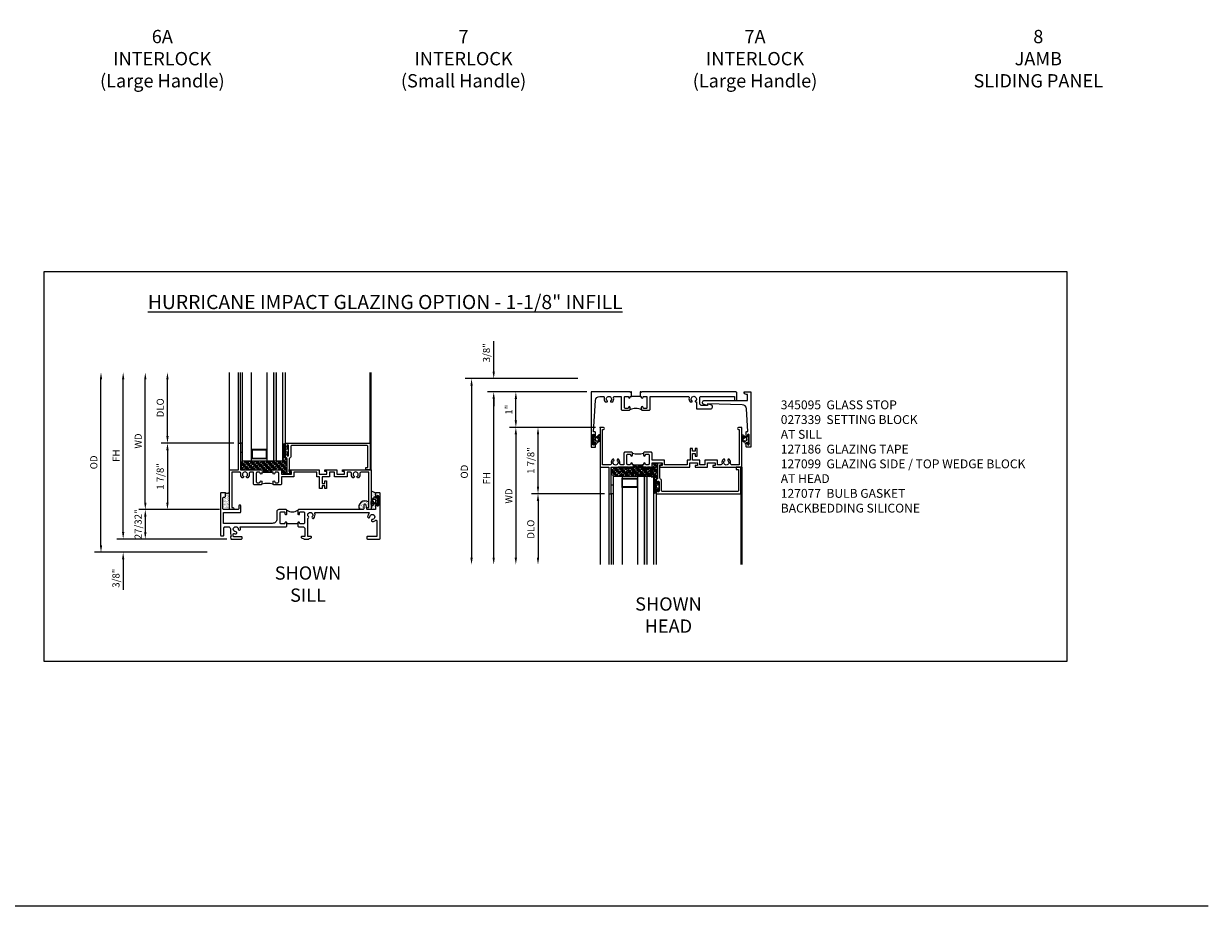
# Model space of a CAD drawing. Extents: x 0 to 81.9, y 0 to 52.5.
# Drawn here: x 48.5 to 81.9, y 0 to 24.9 of the extents above; entities that cross this region are included whole.
import ezdxf

# ---------------------------------------------------------------- set-up
doc = ezdxf.new("R2010")
doc.units = 0
doc.header["$LTSCALE"] = 0.5
doc.header["$MEASUREMENT"] = 0
doc.header["$PDSIZE"] = 0.25
doc.layers.get('0').update_dxf_attribs({"color": 4, "linetype": 'CONTINUOUS'})
for name, color, linetype in [('1X', 7, 'CONTINUOUS'), ('DIME', 2, 'CONTINUOUS'), ('FORMAT', 7, 'CONTINUOUS'), ('iprops', 2, 'CONTINUOUS'), ('TEXT', 3, 'CONTINUOUS')]:
    doc.layers.add(name, color=color, linetype=linetype)
doc.styles.get("Standard").update_dxf_attribs({"font": 'arial.ttf'})
doc.dimstyles.new('EXT_ON-OFF', dxfattribs={"dimscale": 2, "dimtxt": 0.125, "dimasz": 0.1, "dimexe": 0.09, "dimexo": 0.063, "dimgap": 0.05, "dimtad": 1, "dimdec": 5, "dimzin": 0, "dimdsep": 46, "dimlunit": 4, "dimtxsty": 'Standard', "dimcen": 0, "dimse2": 1, "dimclrd": 256, "dimadec": 0, "dimazin": 0, "dimtfac": 1, "dimtdec": 5, "dimtofl": 0, "dimtmove": 0, "dimatfit": 3, "dimfxl": 1, "dimfrac": 2, "dimtolj": 1, "dimtzin": 0, "dimarcsym": 0})
doc.dimstyles.new('EXT_ON-ON', dxfattribs={"dimscale": 2, "dimtxt": 0.125, "dimasz": 0.1, "dimexe": 0.09, "dimexo": 0.063, "dimgap": 0.05, "dimtad": 1, "dimdec": 5, "dimzin": 0, "dimdsep": 46, "dimlunit": 4, "dimtxsty": 'Standard', "dimcen": 0, "dimclrd": 256, "dimadec": 0, "dimazin": 0, "dimtfac": 1, "dimtdec": 5, "dimtofl": 0, "dimtmove": 0, "dimatfit": 3, "dimfxl": 1, "dimfrac": 2, "dimtolj": 1, "dimtzin": 0, "dimarcsym": 0})

# ---------------------------------------------------------------- blocks, each defined once
blk = doc.blocks.new('B245201')
blk.add_line((2.179, 0.429), (1.867, 0.429))
for points in [[(0.112, 1.182, 0.414214), (0.143, 1.213), (0.143, 1.292, 0.414214), (0.128, 1.307), (0.015, 1.307, 0.414214), (0, 1.292), (0, 0.196), (0, 0.105, 0.414214), (0.015, 0.09), (0.079, 0.09, 0.414214), (0.094, 0.105), (0.094, 0.12), (0.094, 0.196), (0.094, 0.315, -0.414214), (0.126, 0.347), (0.215, 0.347, -0.414214), (0.278, 0.284), (0.278, 0.196), (0.278, 0.161, 0.071642), (0.279, 0.152), (0.3, 0.083, -0.490651), (0.29, 0.07), (0.288, 0.07, 0.414214), (0.278, 0.06), (0.278, 0.05), (0.288, 0.011, 0.339454), (0.303, 0), (0.343, 0), (0.588, 0, 0.414214), (0.608, 0.02), (0.608, 0.043, 0.414214), (0.588, 0.063), (0.378, 0.063, -0.414214), (0.358, 0.083), (0.358, 0.139, -0.532245), (0.379, 0.153, 0.084862), (0.423, 0.143, 0.507841), (0.454, 0.182, 0.3264), (0.426, 0.205, -2.262313), (0.5, 0.279, 0.3264), (0.523, 0.251, 0.507841), (0.562, 0.282, 0.084862), (0.552, 0.327, -0.532245), (0.566, 0.347), (1.847, 0.347), (1.867, 0.367), (1.867, 0.454, 0.414214), (1.842, 0.479, 0.414214), (1.817, 0.454, -0.414214), (1.792, 0.429), (1.704, 0.429, -0.414214), (1.679, 0.454), (1.679, 0.711), (1.679, 0.742, -0.414214), (1.704, 0.767), (1.792, 0.767, -0.414214), (1.817, 0.742), (1.817, 0.711, 0.414214), (1.842, 0.686), (1.844, 0.686, 0.414214), (1.867, 0.709), (1.867, 0.736), (1.867, 0.815), (1.852, 0.83), (1.647, 0.83, 0.414214), (1.585, 0.768), (1.585, 0.561, -0.423424), (1.46, 0.441), (0.08, 0.441), (0.08, 0.75), (0.553, 0.75, 0.414214), (0.568, 0.765), (0.568, 0.94, 0.414214), (0.553, 0.955), (0.533, 0.955, 0.414214), (0.518, 0.94), (0.518, 0.861, -0.414214), (0.487, 0.83), (0.094, 0.83, -0.414214), (0.063, 0.861), (0.063, 1.151, -0.414214), (0.094, 1.182)], [(4.009, 0.83), (3.46, 0.83), (2.194, 0.83), (2.179, 0.815), (2.179, 0.736), (2.179, 0.711, 0.414214), (2.204, 0.686), (2.206, 0.686, 0.414214), (2.229, 0.709), (2.229, 0.711), (2.229, 0.742, -0.414214), (2.254, 0.767), (2.342, 0.767, -0.414214), (2.367, 0.742), (2.367, 0.711), (2.367, 0.454, -0.414214), (2.342, 0.429), (2.254, 0.429, -0.414214), (2.229, 0.454, 0.414214), (2.204, 0.479, 0.414214), (2.179, 0.454), (2.179, 0.367), (2.199, 0.347), (2.317, 0.347, -0.414214), (2.38, 0.284), (2.38, 0.196), (2.38, 0.085, -0.414214), (2.365, 0.07), (2.287, 0.07, 0.414214), (2.272, 0.055), (2.272, 0.048, 0.284079), (2.281, 0.035), (2.347, 0.002, 0.116434), (2.354, 0), (2.487, 0, 0.116434), (2.493, 0.002), (2.56, 0.035, 0.284079), (2.568, 0.048), (2.568, 0.055, 0.414214), (2.553, 0.07), (2.49, 0.07), (2.475, 0.07, -0.414214), (2.46, 0.085), (2.46, 0.1), (2.46, 0.196), (2.46, 0.58, 0.601352), (2.479, 0.631, -2.262313), (2.584, 0.631, 0.3264), (2.58, 0.595, 0.507841), (2.63, 0.589, 0.276281), (2.657, 0.723, -0.517638), (2.675, 0.75), (4.172, 0.75, -0.662409), (4.186, 0.716, 0.182588), (4.149, 0.63, 0.507841), (4.188, 0.598, 0.3264), (4.211, 0.627, -2.262313), (4.285, 0.553, 0.3264), (4.257, 0.53, 0.507841), (4.288, 0.491, 0.17922), (4.373, 0.527, -0.657727), (4.407, 0.512), (4.407, 0.196), (4.407, 0.07), (4.145, 0.07, 0.414214), (4.125, 0.05), (4.125, 0.02, 0.414214), (4.145, 0), (4.422, 0), (4.485, 0, 0.414214), (4.5, 0.015), (4.5, 0.196), (4.5, 1.292, 0.414214), (4.485, 1.307), (4.39, 1.307, 0.414214), (4.375, 1.292), (4.375, 1.196, 1), (4.409, 1.196), (4.409, 1.214, -1), (4.455, 1.214), (4.455, 0.948, -1), (4.409, 0.948), (4.409, 0.966, 1), (4.375, 0.966), (4.375, 0.845, -0.414214), (4.36, 0.83), (4.143, 0.83, -0.36397), (4.128, 0.842), (4.107, 0.96, 0.36397), (4.076, 0.986), (4.072, 0.986, 0.414214), (4.04, 0.955), (4.04, 0.861, -0.414214)]]:
    blk.add_lwpolyline(points, format="xyb", close=True)
blk.add_arc((2.023, 1.047), 0.28, 236.1304, 303.8696)
blk = doc.blocks.new('B027915')
at = {"layer": '1X', "color": 4}
for p, q in [((-0.062, 0.04), (-0.051, 0.06)), ((-0.059, 0.02), (-0.05, 0.02)), ((-0.035, 0.003), (-0.044, 0.016)), ((-0.04, 0.056), (-0.043, 0.04)), ((-0.043, 0.04), (-0.019, 0.04)), ((0, 0.044), (-0.015, 0.062)), ((-0.013, 0.055), (-0.002, 0.066)), ((-0.013, 0.044), (0, 0.057)), ((-0.013, 0.046), (-0.013, 0.056)), ((0, 0.032), (-0.013, 0.047)), ((-0.013, 0.034), (0, 0.046)), ((-0.013, -0.056), (-0.013, 0.046)), ((0, 0.021), (-0.013, 0.035)), ((-0.013, 0.023), (0, 0.035)), ((0, 0.009), (-0.013, 0.024)), ((-0.013, 0.012), (0, 0.024)), ((-0.013, 0.001), (0, 0.014)), ((0, -0.003), (-0.013, 0.012)), ((-0.013, -0.01), (0, 0.003)), ((0, 0.056), (-0.01, 0.068)), ((0, 0.061), (0, -0.061)), ((-0.102, -0.054), (-0.102, -0.01)), ((-0.088, -0.04), (-0.088, -0.015)), ((-0.071, -0.054), (-0.079, -0.065)), ((-0.073, -0.022), (-0.071, -0.031)), ((-0.071, -0.031), (-0.071, -0.031)), ((-0.061, -0.028), (-0.064, -0.019)), ((-0.019, -0.04), (-0.041, -0.04)), ((-0.039, -0.028), (-0.035, -0.003)), ((-0.014, -0.065), (0, -0.051)), ((-0.005, -0.068), (-0.014, -0.058)), ((0, -0.015), (-0.013, 0)), ((-0.013, -0.02), (0, -0.008)), ((0, -0.027), (-0.013, -0.012)), ((-0.013, -0.031), (0, -0.019)), ((0, -0.039), (-0.013, -0.024)), ((-0.013, -0.042), (0, -0.03)), ((0, -0.051), (-0.013, -0.036)), ((-0.013, -0.053), (0, -0.04)), ((0, -0.063), (-0.013, -0.048)), ((-0.007, -0.069), (0, -0.062))]:
    blk.add_line(p, q, dxfattribs=at)
for centre, radius, start, end in [((-0.047, -0.013), 0.0554, 105.8541, 176.863), ((-0.046, -0.02), 0.0425, 107.8693, 172.9125), ((-0.046, 0.057), 0.00618, 343.9227, 157.123), ((-0.05, 0.013), 0.00738, 23.7168, 85.8283), ((-0.043, -0.001), 0.00912, 344.7168, 26.4386), ((-0.019, 0.046), 0.00625, 270, 0), ((-0.008, 0.061), 0.00751, 0, 222.9579), ((-0.088, -0.054), 0.014, 180, 307.8956), ((-0.083, -0.04), 0.005, 180, 306.944), ((-0.071, -0.047), 0.0101, 106.3948, 159.9249), ((-0.079, -0.032), 0.00779, 314.9206, 7.1648), ((-0.069, -0.021), 0.00468, 28.4558, 191.6062), ((-0.04, -0.083), 0.0427, 91.8737, 137.5315), ((-0.055, -0.025), 0.00625, 203.4919, 283.2544), ((-0.044, -0.062), 0.0317, 88.3875, 106.8731), ((-0.043, -0.025), 0.005, 269.0271, 327.1687), ((-0.019, -0.046), 0.00625, 0, 90), ((-0.008, -0.061), 0.00751, 137.0421, 0)]:
    blk.add_arc(centre, radius, start, end, dxfattribs=at)
blk = doc.blocks.new('B245310')
for points in [[(0.781, 0.759), (0.841, 0.759, 0.414214), (0.866, 0.784, -1), (0.916, 0.784), (0.916, 0.728, -0.414214), (0.885, 0.697), (0.707, 0.697, -0.414214), (0.676, 0.728), (0.676, 1.055), (0.587, 1.055, 0.477796), (0.556, 1.017, -0.268929), (0.519, 0.902), (0.49, 0.902), (0.474, 0.931, 3.732051), (0.402, 0.931), (0.386, 0.902), (0.357, 0.902, -0.268929), (0.32, 1.017, 0.477796), (0.289, 1.055), (0.07, 1.055), (0.07, 0.062), (0.094, 0.062, -1), (0.094, 0), (0, 0), (0, 1.125), (0.25, 1.125), (0.25, 1.875), (0.312, 1.875), (0.312, 1.125), (0.901, 1.125), (0.916, 1.11), (0.931, 1.125), (0.947, 1.125), (0.947, 1.055), (0.916, 1.055), (0.916, 1.03), (0.916, 1.03, -1), (0.866, 1.03, 0.414214), (0.841, 1.055), (0.781, 1.055, 0.414214), (0.756, 1.03), (0.756, 0.784, 0.414214)], [(3.249, 1.075), (3.187, 1.075), (3.187, 1.125), (4, 1.125), (4, 0), (3.906, 0, -1), (3.906, 0.062), (3.93, 0.062), (3.93, 1.055), (3.711, 1.055, 0.477796), (3.68, 1.017, -0.268929), (3.643, 0.902), (3.614, 0.902), (3.598, 0.931, 3.732051), (3.527, 0.931), (3.51, 0.902), (3.481, 0.902, -0.268929), (3.444, 1.017, 0.477796), (3.413, 1.055), (3.319, 1.055), (3.319, 0.93), (2.961, 0.93), (2.961, 1.055), (2.819, 1.055), (2.819, 0.93), (2.614, 0.93), (2.614, 0.738), (2.689, 0.738), (2.689, 0.816), (2.739, 0.816), (2.739, 0.598), (2.689, 0.598), (2.689, 0.676), (2.614, 0.676), (2.614, 0.598), (2.544, 0.598), (2.544, 0.93), (2.461, 0.93), (2.461, 1.055), (1.819, 1.055), (1.819, 0.93), (1.468, 0.93), (1.468, 0.728, -0.414214), (1.437, 0.697), (1.259, 0.697, -0.414214), (1.228, 0.728), (1.228, 0.784, -1), (1.278, 0.784, 0.414214), (1.303, 0.759), (1.363, 0.759, 0.414214), (1.388, 0.784), (1.388, 1.03, 0.414214), (1.363, 1.055), (1.303, 1.055, 0.414214), (1.278, 1.03, -1), (1.228, 1.03), (1.228, 1.03), (1.228, 1.055), (1.197, 1.055), (1.197, 1.125), (1.213, 1.125), (1.228, 1.11), (1.243, 1.125), (1.468, 1.125), (1.468, 1), (1.749, 1), (1.749, 1.075), (1.687, 1.075), (1.687, 1.125), (2.531, 1.125), (2.531, 1), (2.749, 1), (2.749, 1.075), (2.687, 1.075), (2.687, 1.125), (3.031, 1.125), (3.031, 1), (3.249, 1)]]:
    blk.add_lwpolyline(points, format="xyb", close=True)
blk.add_lwpolyline([(0.947, 1.055), (1.197, 1.055)])
blk.add_lwpolyline([(0.916, 0.728, -0.132332), (1.228, 0.728)], format="xyb")
blk = doc.blocks.new('*D159')
at = {"layer": 'DIME', "lineweight": -2, "transparency": 16777216}
blk.add_line((51.892, 11.402), (51.892, 14.877), dxfattribs=at)
at = {"layer": 'DIME', "color": 0, "lineweight": -2, "transparency": 16777216}
blk.add_line((53.984, 11.202), (51.712, 11.202), dxfattribs=at)
at = {"layer": 'DIME', "transparency": 16777216}
for points in [[(51.859, 14.877), (51.926, 14.877), (51.892, 15.077)], [(51.859, 11.402), (51.926, 11.402), (51.892, 11.202)]]:
    blk.add_solid(points, dxfattribs=at)
at = {"layer": 'DIME', "color": 0, "transparency": 16777216, "insert": (51.692, 13.14), "char_height": 0.25, "attachment_point": 5, "rotation": 90}
blk.add_mtext('\\A1;{\\H0.8x;WD}', dxfattribs=at)
blk = doc.blocks.new('*D160')
at = {"layer": 'DIME', "color": 0, "lineweight": -2, "transparency": 16777216}
for p, q in [((54.391, 13.077), (52.337, 13.077)), ((53.984, 11.202), (52.337, 11.202))]:
    blk.add_line(p, q, dxfattribs=at)
at = {"layer": 'DIME', "lineweight": -2, "transparency": 16777216}
blk.add_line((52.517, 12.877), (52.517, 11.402), dxfattribs=at)
at = {"layer": 'DIME', "transparency": 16777216}
for points in [[(52.484, 12.877), (52.551, 12.877), (52.517, 13.077)], [(52.484, 11.402), (52.551, 11.402), (52.517, 11.202)]]:
    blk.add_solid(points, dxfattribs=at)
at = {"layer": 'DIME', "color": 0, "transparency": 16777216, "insert": (52.314, 12.14), "char_height": 0.25, "attachment_point": 5, "rotation": 90}
blk.add_mtext('\\A1;{\\H0.8x;1 7/8"}', dxfattribs=at)
blk = doc.blocks.new('*D161')
at = {"layer": 'DIME', "lineweight": -2, "transparency": 16777216}
blk.add_line((52.517, 13.277), (52.517, 14.877), dxfattribs=at)
at = {"layer": 'DIME', "color": 0, "lineweight": -2, "transparency": 16777216}
blk.add_line((54.391, 13.077), (52.337, 13.077), dxfattribs=at)
at = {"layer": 'DIME', "transparency": 16777216}
for points in [[(52.484, 14.877), (52.551, 14.877), (52.517, 15.077)], [(52.484, 13.277), (52.551, 13.277), (52.517, 13.077)]]:
    blk.add_solid(points, dxfattribs=at)
at = {"layer": 'DIME', "color": 0, "transparency": 16777216, "insert": (52.314, 14.077), "char_height": 0.25, "attachment_point": 5, "rotation": 90}
blk.add_mtext('\\A1;{\\H0.8x;DLO}', dxfattribs=at)
blk = doc.blocks.new('*D163')
at = {"layer": 'DIME', "lineweight": -2, "transparency": 16777216}
blk.add_line((50.642, 10.197), (50.642, 14.877), dxfattribs=at)
at = {"layer": 'DIME', "color": 0, "lineweight": -2, "transparency": 16777216}
blk.add_line((53.64, 9.997), (50.462, 9.997), dxfattribs=at)
at = {"layer": 'DIME', "transparency": 16777216}
for points in [[(50.609, 14.877), (50.676, 14.877), (50.642, 15.077)], [(50.609, 10.197), (50.676, 10.197), (50.642, 9.997)]]:
    blk.add_solid(points, dxfattribs=at)
at = {"layer": 'DIME', "color": 0, "transparency": 16777216, "insert": (50.439, 12.537), "char_height": 0.25, "attachment_point": 5, "rotation": 90}
blk.add_mtext('\\A1;{\\H0.8x;OD}', dxfattribs=at)
blk = doc.blocks.new('*D164')
at = {"layer": 'DIME', "color": 0, "lineweight": -2, "transparency": 16777216}
for p, q in [((53.984, 11.202), (51.712, 11.202)), ((54.193, 10.372), (51.712, 10.372))]:
    blk.add_line(p, q, dxfattribs=at)
at = {"layer": 'DIME', "lineweight": -2, "transparency": 16777216}
blk.add_line((51.892, 11.002), (51.892, 10.572), dxfattribs=at)
at = {"layer": 'DIME', "transparency": 16777216}
for points in [[(51.859, 11.002), (51.926, 11.002), (51.892, 11.202)], [(51.859, 10.572), (51.926, 10.572), (51.892, 10.372)]]:
    blk.add_solid(points, dxfattribs=at)
at = {"layer": 'DIME', "color": 0, "transparency": 16777216, "insert": (51.689, 10.787), "char_height": 0.25, "attachment_point": 5, "rotation": 90}
blk.add_mtext('\\A1;{\\H0.8x;27/32"}', dxfattribs=at)
blk = doc.blocks.new('*D165')
at = {"layer": 'DIME', "lineweight": -2, "transparency": 16777216}
blk.add_line((51.267, 10.572), (51.267, 14.877), dxfattribs=at)
at = {"layer": 'DIME', "color": 0, "lineweight": -2, "transparency": 16777216}
blk.add_line((54.193, 10.372), (51.087, 10.372), dxfattribs=at)
at = {"layer": 'DIME', "transparency": 16777216}
for points in [[(51.234, 14.877), (51.301, 14.877), (51.267, 15.077)], [(51.234, 10.572), (51.301, 10.572), (51.267, 10.372)]]:
    blk.add_solid(points, dxfattribs=at)
at = {"layer": 'DIME', "color": 0, "transparency": 16777216, "insert": (51.067, 12.725), "char_height": 0.25, "attachment_point": 5, "rotation": 90}
blk.add_mtext('\\A1;{\\H0.8x;FH}', dxfattribs=at)
blk = doc.blocks.new('*D166')
at = {"layer": 'DIME', "lineweight": -2, "transparency": 16777216}
for p, q in [((51.267, 10.572), (51.267, 10.772)), ((51.267, 9.797), (51.267, 8.935))]:
    blk.add_line(p, q, dxfattribs=at)
at = {"layer": 'DIME', "color": 0, "lineweight": -2, "transparency": 16777216}
blk.add_line((54.193, 10.372), (51.087, 10.372), dxfattribs=at)
at = {"layer": 'DIME', "transparency": 16777216}
for points in [[(51.234, 10.572), (51.301, 10.572), (51.267, 10.372)], [(51.234, 9.797), (51.301, 9.797), (51.267, 9.997)]]:
    blk.add_solid(points, dxfattribs=at)
at = {"layer": 'DIME', "color": 0, "transparency": 16777216, "insert": (51.064, 9.266), "char_height": 0.25, "attachment_point": 5, "rotation": 90}
blk.add_mtext('\\A1;{\\H0.8x;3/8"}', dxfattribs=at)
blk = doc.blocks.new('B345368')
for points in [[(1.134, 0), (1.118, 0), (1.103, -0.015), (1.088, 0), (0, 0), (0, -1.562), (0.109, -1.562, 0.414214), (0.125, -1.546), (0.125, -1.461, 1), (0.091, -1.461), (0.091, -1.479, -1), (0.045, -1.479), (0.045, -1.213, -1), (0.091, -1.213), (0.091, -1.231, 1), (0.125, -1.231), (0.125, -1.146, 0.414214), (0.109, -1.13), (0.07, -1.13), (0.119, -0.243, -0.39829), (0.243, -0.125), (0.338, -0.125, -0.491754), (0.368, -0.164, 0.232581), (0.392, -0.282), (0.443, -0.282, 0.701781), (0.453, -0.255, -2.765617), (0.547, -0.255, 0.701781), (0.557, -0.282), (0.608, -0.282, 0.232581), (0.632, -0.164, -0.491754), (0.662, -0.125), (0.849, -0.125), (0.849, -0.484, 0.414214), (0.88, -0.515), (1.072, -0.515, 0.414214), (1.103, -0.484), (1.103, -0.44, 1), (1.053, -0.44, -0.414214), (1.028, -0.465), (0.968, -0.465, -0.414214), (0.943, -0.44), (0.943, -0.15, -0.414214), (0.968, -0.125), (1.028, -0.125, -0.414214), (1.053, -0.15, 1), (1.103, -0.15), (1.103, -0.125), (1.134, -0.125)], [(1.384, -0.125), (1.415, -0.125), (1.415, -0.15, 1), (1.465, -0.15, -0.414214), (1.49, -0.125), (1.55, -0.125, -0.414214), (1.575, -0.15), (1.575, -0.44, -0.414214), (1.55, -0.465), (1.49, -0.465, -0.414214), (1.465, -0.44, 1), (1.415, -0.44), (1.415, -0.484, 0.414214), (1.446, -0.515), (1.638, -0.515, 0.414214), (1.669, -0.484), (1.669, -0.125), (2.735, -0.125, -0.491754), (2.765, -0.164, 0.232581), (2.789, -0.282), (2.84, -0.282, 0.701781), (2.849, -0.255, -2.765617), (2.944, -0.255, 0.701781), (2.953, -0.282), (2.97, -0.282), (2.97, -0.478), (3.365, -0.478, 0.876976), (3.38, -0.36), (3.283, -0.334), (3.283, -0.384), (3.126, -0.384, -0.414214), (3.064, -0.322), (3.064, -0.156, -0.414214), (3.095, -0.125), (4.041, -0.125), (4.041, -0.24), (4.111, -0.24), (4.111, -0.031, 0.414214), (4.08, 0), (1.43, 0), (1.415, -0.015), (1.4, 0), (1.384, 0)]]:
    blk.add_lwpolyline(points, format="xyb", close=True)
blk.add_lwpolyline([(1.384, -0.125), (1.134, -0.125)])
blk.add_lwpolyline([(1.424, -0.506, 0.247882), (1.094, -0.506)], format="xyb")
blk = doc.blocks.new('B345169')
blk.add_lwpolyline([(0.98, -0.027), (0, 0), (0, -0.05), (-0.097, -0.024, -0.876976), (-0.082, 0.094), (1.124, 0.094), (1.124, 0.264), (1.1, 0.264, -0.414214), (1.03, 0.334), (1.218, 0.334), (1.218, -1.228), (1.108, -1.228, -0.414214), (1.093, -1.213), (1.093, -1.127, -1), (1.127, -1.127), (1.127, -1.145, 1), (1.173, -1.145), (1.173, -0.879, 1), (1.127, -0.879), (1.127, -0.897, -1), (1.093, -0.897), (1.093, -0.801, -0.414214), (1.108, -0.786), (1.141, -0.786), (1.1, -0.144, 0.385147)], format="xyb", close=True)
blk = doc.blocks.new('*D167')
at = {"layer": 'DIME', "color": 0, "lineweight": -2, "transparency": 16777216}
blk.add_line((64.597, 13.525), (62.168, 13.525), dxfattribs=at)
at = {"layer": 'DIME', "lineweight": -2, "transparency": 16777216}
blk.add_line((62.348, 13.325), (62.348, 9.85), dxfattribs=at)
at = {"layer": 'DIME', "transparency": 16777216}
for points in [[(62.314, 13.325), (62.381, 13.325), (62.348, 13.525)], [(62.314, 9.85), (62.381, 9.85), (62.348, 9.65)]]:
    blk.add_solid(points, dxfattribs=at)
at = {"layer": 'DIME', "color": 0, "transparency": 16777216, "insert": (62.148, 11.587), "char_height": 0.25, "attachment_point": 5, "rotation": 90}
blk.add_mtext('\\A1;{\\H0.8x;WD}', dxfattribs=at)
blk = doc.blocks.new('*D168')
at = {"layer": 'DIME', "color": 0, "lineweight": -2, "transparency": 16777216}
for p, q in [((64.597, 13.525), (62.793, 13.525)), ((64.847, 11.65), (62.793, 11.65))]:
    blk.add_line(p, q, dxfattribs=at)
at = {"layer": 'DIME', "lineweight": -2, "transparency": 16777216}
blk.add_line((62.973, 11.85), (62.973, 13.325), dxfattribs=at)
at = {"layer": 'DIME', "transparency": 16777216}
for points in [[(62.939, 13.325), (63.006, 13.325), (62.973, 13.525)], [(62.939, 11.85), (63.006, 11.85), (62.973, 11.65)]]:
    blk.add_solid(points, dxfattribs=at)
at = {"layer": 'DIME', "color": 0, "transparency": 16777216, "insert": (62.769, 12.587), "char_height": 0.25, "attachment_point": 5, "rotation": 90}
blk.add_mtext('\\A1;{\\H0.8x;1 7/8"}', dxfattribs=at)
blk = doc.blocks.new('*D162')
at = {"layer": 'DIME', "color": 0, "lineweight": -2, "transparency": 16777216}
blk.add_line((64.847, 11.65), (62.793, 11.65), dxfattribs=at)
at = {"layer": 'DIME', "lineweight": -2, "transparency": 16777216}
blk.add_line((62.973, 11.45), (62.973, 9.85), dxfattribs=at)
at = {"layer": 'DIME', "transparency": 16777216}
for points in [[(62.939, 11.45), (63.006, 11.45), (62.973, 11.65)], [(62.939, 9.85), (63.006, 9.85), (62.973, 9.65)]]:
    blk.add_solid(points, dxfattribs=at)
at = {"layer": 'DIME', "color": 0, "transparency": 16777216, "insert": (62.769, 10.65), "char_height": 0.25, "attachment_point": 5, "rotation": 90}
blk.add_mtext('\\A1;{\\H0.8x;DLO}', dxfattribs=at)
blk = doc.blocks.new('*D169')
at = {"layer": 'DIME', "lineweight": -2, "transparency": 16777216}
for p, q in [((61.723, 15.1), (61.723, 15.963)), ((61.723, 14.325), (61.723, 14.125))]:
    blk.add_line(p, q, dxfattribs=at)
at = {"layer": 'DIME', "color": 0, "lineweight": -2, "transparency": 16777216}
for p, q in [((64.098, 14.9), (61.543, 14.9)), ((64.348, 14.525), (61.543, 14.525))]:
    blk.add_line(p, q, dxfattribs=at)
at = {"layer": 'DIME', "transparency": 16777216}
for points in [[(61.689, 15.1), (61.756, 15.1), (61.723, 14.9)], [(61.689, 14.325), (61.756, 14.325), (61.723, 14.525)]]:
    blk.add_solid(points, dxfattribs=at)
at = {"layer": 'DIME', "color": 0, "transparency": 16777216, "insert": (61.519, 15.631), "char_height": 0.25, "attachment_point": 5, "rotation": 90}
blk.add_mtext('\\A1;{\\H0.8x;3/8"}', dxfattribs=at)
blk = doc.blocks.new('*D170')
at = {"layer": 'DIME', "color": 0, "lineweight": -2, "transparency": 16777216}
blk.add_line((64.098, 14.9), (60.918, 14.9), dxfattribs=at)
at = {"layer": 'DIME', "lineweight": -2, "transparency": 16777216}
blk.add_line((61.098, 14.7), (61.098, 9.85), dxfattribs=at)
at = {"layer": 'DIME', "transparency": 16777216}
for points in [[(61.064, 14.7), (61.131, 14.7), (61.098, 14.9)], [(61.064, 9.85), (61.131, 9.85), (61.098, 9.65)]]:
    blk.add_solid(points, dxfattribs=at)
at = {"layer": 'DIME', "color": 0, "transparency": 16777216, "insert": (60.894, 12.275), "char_height": 0.25, "attachment_point": 5, "rotation": 90}
blk.add_mtext('\\A1;{\\H0.8x;OD}', dxfattribs=at)
blk = doc.blocks.new('*D171')
at = {"layer": 'DIME', "color": 0, "lineweight": -2, "transparency": 16777216}
for p, q in [((64.347, 14.525), (62.168, 14.525)), ((64.348, 13.525), (62.168, 13.525))]:
    blk.add_line(p, q, dxfattribs=at)
at = {"layer": 'DIME', "lineweight": -2, "transparency": 16777216}
blk.add_line((62.348, 13.725), (62.348, 14.325), dxfattribs=at)
at = {"layer": 'DIME', "transparency": 16777216}
for points in [[(62.314, 14.325), (62.381, 14.325), (62.348, 14.525)], [(62.314, 13.725), (62.381, 13.725), (62.348, 13.525)]]:
    blk.add_solid(points, dxfattribs=at)
at = {"layer": 'DIME', "color": 0, "transparency": 16777216, "insert": (62.147, 14.025), "char_height": 0.25, "attachment_point": 5, "rotation": 90}
blk.add_mtext('\\A1;{\\H0.8x;1"}', dxfattribs=at)
blk = doc.blocks.new('*D172')
at = {"layer": 'DIME', "color": 0, "lineweight": -2, "transparency": 16777216}
blk.add_line((64.347, 14.525), (61.543, 14.525), dxfattribs=at)
at = {"layer": 'DIME', "lineweight": -2, "transparency": 16777216}
blk.add_line((61.723, 9.85), (61.723, 14.325), dxfattribs=at)
at = {"layer": 'DIME', "transparency": 16777216}
for points in [[(61.689, 14.325), (61.756, 14.325), (61.723, 14.525)], [(61.689, 9.85), (61.756, 9.85), (61.723, 9.65)]]:
    blk.add_solid(points, dxfattribs=at)
at = {"layer": 'DIME', "color": 0, "transparency": 16777216, "insert": (61.523, 12.087), "char_height": 0.25, "attachment_point": 5, "rotation": 90}
blk.add_mtext('\\A1;{\\H0.8x;FH}', dxfattribs=at)
blk = doc.blocks.new('B345095')
blk.add_lwpolyline([(-0.018, 0.415), (-0.018, 0.675, 1), (-0.068, 0.675), (-0.068, 0.653, -1), (-0.103, 0.653), (-0.103, 0.719, -0.414214), (-0.072, 0.75), (2.282, 0.75), (2.282, 0), (2.158, 0), (2.158, 0.062), (2.22, 0.062), (2.22, 0.657, 0.414214), (2.189, 0.688), (0.075, 0.688, 0.414214), (0.044, 0.657), (0.044, 0.368, -0.332213), (0.022, 0.339, 0.332213), (0, 0.309), (0, -0.064), (0.047, -0.064), (0.047, -0.111), (-0.062, -0.111), (-0.062, 0.309, 0.31438), (-0.082, 0.338, -0.31438), (-0.103, 0.367), (-0.103, 0.437, -1), (-0.068, 0.437), (-0.068, 0.415, 1)], format="xyb", close=True)
blk.add_point((0, 0))
blk = doc.blocks.new('B127186-7282')
blk.add_lwpolyline([(0, 0), (0, -0.25), (0.06, -0.25), (0.06, 0)], close=True)
blk.add_arc((0, -0.478), 0.0642, 270.4193, 340.2601)
blk = doc.blocks.new('B127077M4')
for points in [[(-0.085, -0.154), (-0.085, 0.154, 1), (-0.16, 0.154), (-0.16, -0.154, 1)], [(-0.105, -0.154), (-0.105, 0.154, 1), (-0.14, 0.154), (-0.14, -0.154, 1)], [(-0.085, -0.035), (-0.035, -0.035), (-0.035, -0.12, 1), (-0.005, -0.12), (-0.005, 0.12, 1), (-0.035, 0.12), (-0.035, 0.035), (-0.085, 0.035)]]:
    blk.add_lwpolyline(points, format="xyb", close=True)
blk = doc.blocks.new('B127099')
blk.add_lwpolyline([(0.181, 0.25), (0.116, 0.25), (0.094, 0.156, -0.869287), (0.078, 0.158), (0.074, 0.25), (-0.012, 0.25), (-0.031, 0.167, -0.869287), (-0.047, 0.169), (-0.051, 0.25), (-0.139, 0.25), (-0.156, 0.178, -0.869287), (-0.172, 0.18), (-0.175, 0.25), (-0.267, 0.25), (-0.281, 0.189, -0.869287), (-0.297, 0.191), (-0.3, 0.25), (-0.394, 0.25), (-0.406, 0.2, -0.869287), (-0.422, 0.202), (-0.424, 0.25), (-0.522, 0.25), (-0.531, 0.211, -0.869287), (-0.547, 0.213), (-0.549, 0.25), (-0.839, 0.25, 0.915607), (-0.848, 0.148), (-0.562, 0.098), (-0.554, 0.134, -0.869287), (-0.538, 0.133), (-0.536, 0.093), (-0.439, 0.076), (-0.429, 0.123, -0.869287), (-0.413, 0.122), (-0.41, 0.071), (-0.317, 0.054), (-0.304, 0.112, -0.869287), (-0.288, 0.11), (-0.285, 0.048), (-0.194, 0.032), (-0.179, 0.101, -0.869287), (-0.163, 0.099), (-0.159, 0.026), (-0.072, 0.01), (-0.054, 0.09, -0.869287), (-0.038, 0.088), (-0.033, 0.004), (0.051, -0.011), (0.071, 0.079, -0.869287), (0.087, 0.077), (0.092, -0.019), (0.156, -0.03)], format="xyb", close=True)

msp = doc.modelspace()

# ---------------------------------------------------------------- hatches: boundary and pattern name
h = msp.add_hatch(color=256)
h.dxf.hatch_style = 1
h.paths.add_polyline_path([(55.514333, 12.577421), (55.589333, 12.577421), (55.589333, 15.077421), (55.514333, 15.077421)])
h = msp.add_hatch()
h.set_pattern_fill('ANSI35', color=256, scale=0.25, style=0)
h.set_pattern_definition([(45, (76.63047, 3.084775), (-0.04419417, 0.04419417), []), (45, (76.674666, 3.084775), (-0.04419417, 0.04419417), [0.078125, -0.015625, 0, -0.015625])])
h.paths.add_polyline_path([(55.892333, 12.636421, 0.314379707), (55.872033, 12.665515, -0.314379707), (55.851733, 12.69461), (55.851733, 12.718621, -1), (55.776833, 12.718621), (55.776833, 12.577421), (54.639333, 12.577421, -0.314534845), (54.579333, 12.534876), (54.579333, 12.327421), (55.168465, 12.327421), (55.183333, 12.312421), (55.198233, 12.327421), (55.214333, 12.327421), (55.214333, 12.257421), (55.464333, 12.257421), (55.464333, 12.327421), (55.480465, 12.327421), (55.495333, 12.312421), (55.510233, 12.327421), (55.735333, 12.327421), (55.735333, 12.202421), (56.016333, 12.202421), (56.016333, 12.277421), (55.954333, 12.277421), (55.954333, 12.263421), (56.001333, 12.263421), (56.001333, 12.216421), (55.892333, 12.216421)])
h = msp.add_hatch()
h.set_pattern_fill('ANSI35', color=256, scale=0.25, style=0)
h.set_pattern_definition([(45, (78.26185, -7.80648), (-0.04419417, 0.04419417), []), (45, (78.306045, -7.80648), (-0.04419417, 0.04419417), [0.078125, -0.015625, 0, -0.015625])])
h.paths.add_polyline_path([(66.347549, 12.510802), (66.456549, 12.510802), (66.456549, 12.463802), (66.409549, 12.463802), (66.409549, 12.449802), (66.471549, 12.449802), (66.471549, 12.524802), (66.190549, 12.524802), (66.190549, 12.399802), (65.965449, 12.399802), (65.950549, 12.414802), (65.93568, 12.399802), (65.919549, 12.399802), (65.919549, 12.469802), (65.669549, 12.469802), (65.669549, 12.399802), (65.653449, 12.399802), (65.638549, 12.414802), (65.62368, 12.399802), (65.034549, 12.399802), (65.034549, 12.192347, -0.314534845), (65.094549, 12.149802), (66.232049, 12.149802), (66.232049, 12.008602, -1), (66.306949, 12.008602), (66.306949, 12.032612, -0.314379707), (66.327249, 12.061707, 0.314379707), (66.347549, 12.090802)])
h = msp.add_hatch(color=256)
h.dxf.hatch_style = 1
h.paths.add_polyline_path([(65.969549, 9.649802), (66.044549, 9.649802), (66.044549, 12.149802), (65.969549, 12.149802)])
h = msp.add_hatch()
h.set_pattern_fill('AR-SAND', color=256, scale=0.03125, style=0)
h.set_pattern_definition([(37.5, (-5.060723, 58.454333), (-0.001968542, 0.060213243), [0, -0.0475, 0, -0.053125, 0, -0.05078125]), (7.5, (-5.06072, 58.45433), (0.05530552, 0.088192065), [0, -0.025625, 0, -0.0428125, 0, -0.01640625]), (327.5, (-5.09916, 58.454333), (0.097316933, 0.000176845), [0, -0.015625, 0, -0.05625, 0, -0.0734375]), (317.5, (-5.09916, 58.45433), (0.09394146, 0.02742736), [0, -0.0078125, 0, -0.036875, 0, -0.0421875])])
h.paths.add_polyline_path([(58.391333, 11.664123, -0.414213562), (58.406333, 11.679123, -0.092129743), (58.266345, 11.735009), (58.266345, 11.432493, -0.319595461), (58.346702, 11.5328), (58.367615, 11.572892, -0.79182053), (58.391333, 11.568871)])
h.paths.add_polyline_path([(58.391333, 11.338123, -1), (58.425333, 11.338123), (58.425333, 11.320123, 1), (58.471333, 11.320123), (58.471333, 11.326559), (58.470096, 11.327978, -1.336237755), (58.444333, 11.340866), (58.444333, 11.360623, 0.414213562), (58.431833, 11.373123), (58.388178, 11.373123, 0.201897841), (58.327956, 11.34542), (58.311641, 11.323473, -0.613988589), (58.266345, 11.344791), (58.266345, 11.217421, -0.413754366), (58.251369, 11.202421), (58.376333, 11.202421, 0.414213562), (58.391333, 11.217421)])
h.paths.add_polyline_path([(58.204345, 11.403557, 0.869862629), (57.940128, 11.202421), (58.025576, 11.202421, 0.414213562), (58.056826, 11.233671), (58.056826, 11.327171, -0.414213562), (58.088076, 11.358421), (58.092605, 11.358421, -0.363970234), (58.12338, 11.332597), (58.141809, 11.228081, -0.465877653), (58.172345, 11.264421), (58.189345, 11.264421, 0.414213562), (58.204345, 11.279421)])
h = msp.add_hatch()
h.set_pattern_fill('AR-SAND', color=256, scale=0.03125, style=0)
h.set_pattern_definition([(37.5, (7.83018, -3.654265), (-0.00196854, 0.060213243), [0, -0.0475, 0, -0.053125, 0, -0.05078125]), (7.5, (7.83018, -3.654265), (0.05530552, 0.08819206), [0, -0.025625, 0, -0.0428125, 0, -0.01640625]), (327.5, (7.791743, -3.654265), (0.097316933, 0.000176845), [0, -0.015625, 0, -0.05625, 0, -0.0734375]), (317.5, (7.79174, -3.654265), (0.09394146, 0.02742736), [0, -0.0078125, 0, -0.036875, 0, -0.0421875])])
h.paths.add_polyline_path([(54.266345, 11.682956, -0.18256587), (54.15494, 11.674729, -0.198912367), (54.159333, 11.664123), (54.159333, 11.585123, -0.414213562), (54.128333, 11.554123), (54.110333, 11.554123, 0.414213562), (54.079333, 11.523123), (54.079333, 11.233421, 0.414213562), (54.110333, 11.202421), (54.266345, 11.202421)])

# ---------------------------------------------------------------- linework, layer by layer
for p, q in [((54.267333, 12.327421), (54.267333, 15.077421)), ((54.517333, 13.077421), (54.517333, 15.077421)), ((54.579333, 13.077421), (54.579333, 15.077421)), ((54.639333, 12.577421), (54.639333, 15.077421)), ((54.889333, 12.577421), (54.889333, 15.077421)), ((55.326833, 12.577421), (55.326833, 15.077421)), ((55.514333, 12.577421), (55.514333, 15.077421)), ((55.589333, 12.577421), (55.589333, 15.077421)), ((55.776833, 12.577421), (55.776833, 15.077421)), ((55.851733, 13.046421), (55.851733, 15.077421)), ((58.236083, 13.077421), (58.236083, 15.077421)), ((58.267333, 12.327421), (58.267333, 15.077421)), ((54.639333, 12.577421), (55.776833, 12.577421)), ((64.722549, 12.399802), (64.722549, 9.649802)), ((68.722549, 12.399802), (68.722549, 9.649802)), ((65.094549, 12.149802), (65.094549, 9.649802)), ((65.094549, 12.149802), (66.232049, 12.149802)), ((65.344549, 12.149802), (65.344549, 9.649802)), ((65.782049, 12.149802), (65.782049, 9.649802)), ((65.969549, 12.149802), (65.969549, 9.649802)), ((66.044549, 12.149802), (66.044549, 9.649802)), ((66.232049, 12.149802), (66.232049, 9.649802)), ((64.972549, 11.649802), (64.972549, 9.649802)), ((65.034549, 11.649802), (65.034549, 9.649802)), ((66.306949, 11.680802), (66.306949, 9.649802)), ((68.691299, 11.649802), (68.691299, 9.649802))]:
    msp.add_line(p, q)
for points in [[(49.037457, 17.930195), (77.8971, 17.930195), (77.8971, 6.909602), (49.037457, 6.909602)], [(55.326833, 12.640998), (55.326833, 12.89923), (54.889333, 12.89923), (54.889333, 12.640998)], [(55.311233, 12.656598), (55.311233, 12.88363), (54.904933, 12.88363), (54.904933, 12.656598)], [(65.782049, 12.086225), (65.782049, 11.827993), (65.344549, 11.827993), (65.344549, 12.086225)], [(65.766449, 12.070625), (65.766449, 11.843593), (65.360149, 11.843593), (65.360149, 12.070625)]]:
    msp.add_lwpolyline(points, close=True)
at = {"const_width": 0.002}
msp.add_lwpolyline([(55.083083, 12.327421), (55.083083, 12.452421), (55.333083, 12.452421), (55.333083, 12.327421), (55.739083, 12.327421), (55.739083, 12.577421), (54.677083, 12.577421), (54.677083, 12.327421)], close=True, dxfattribs=at)
for centre, radius, start, end in [((58.486703, 12.083707), 0.41249, 237.7093814, 258.7645263), ((54.199753, 11.826314), 0.158069, 253.5306456, 294.9158836), ((58.086303, 11.284511), 0.167649, 48.5262586, 209.3179346)]:
    msp.add_arc(centre, radius, start, end)
at = {"layer": 'FORMAT'}
msp.add_lwpolyline([(81.886155, 0), (0, 0), (0, 52.476498)], dxfattribs=at)
at = {"layer": 'iprops'}
msp.add_point((64.722549, 13.524802), dxfattribs=at)
msp.add_point((64.722549, 13.524802), dxfattribs=at)

# ---------------------------------------------------------------- block references
for name, p in [('B345368', (64.472544, 14.524788)), ('B345169', (67.755544, 14.190788)), ('B245310', (54.267333, 11.202421)), ('B127186-7282', (54.579333, 13.077421)), ('B127077M4', (55.936733, 12.872421)), ('B345095', (55.954333, 12.327421)), ('B127099', (66.074549, 12.149802)), ('B127077M4', (66.391949, 11.854802)), ('B245201', (54.016333, 10.372422))]:
    msp.add_blockref(name, p)
at = {"xscale": -1, "rotation": 180}
for name, p in [('B245310', (64.722549, 13.524802)), ('B345095', (66.409549, 12.399802)), ('B127186-7282', (65.034549, 11.649802))]:
    msp.add_blockref(name, p, dxfattribs=at)
at = {"yscale": 2, "zscale": 2, "rotation": 180}
for p, xscale in [((64.517544, 13.178788), 2), ((68.928544, 13.178788), -2)]:
    msp.add_blockref('B027915', p, dxfattribs=dict(at, xscale=xscale))
at = {"xscale": 2, "yscale": 2, "zscale": 2}
msp.add_blockref('B027915', (58.471333, 11.453123), dxfattribs=at)

# ---------------------------------------------------------------- texts
at = {"layer": 'TEXT'}
for s, insert, char_height, width, attachment_point in [('6A\\PINTERLOCK\\P(Large Handle)', (52.372497, 24.748687), 0.375, 7.1788, 2), ('7\\PINTERLOCK\\P(Small Handle)', (60.87295, 24.748687), 0.375, 7.02421936, 2), ('7A\\PINTERLOCK\\P(Large Handle)', (69.096211, 24.748687), 0.375, 7.1788, 2), ('8\\PJAMB\\PSLIDING PANEL', (77.088948, 24.748687), 0.375, 6.7202, 2), ('345095  GLASS STOP\\P027339  SETTING BLOCK \\P^I    AT SILL \\P127186  GLAZING TAPE\\P127099  GLAZING SIDE / TOP WEDGE BLOCK\\P^I    AT HEAD\\P127077  BULB GASKET\\PBACKBEDDING SILICONE', (69.822718, 14.28597), 0.25, 9.47894989, 1), ('\\PSHOWN\\PSILL', (56.483488, 10.224665), 0.375, 5.5013, 2), ('SHOWN\\PHEAD', (66.653202, 8.724552), 0.375, 7.2849, 2)]:
    msp.add_mtext(s, dxfattribs=dict(at, insert=insert, char_height=char_height, width=width, attachment_point=attachment_point))
at = {"layer": 'TEXT', "insert": (49.037457, 17.26405), "char_height": 0.4, "attachment_point": 1}
msp.add_mtext_dynamic_manual_height_columns('\\pi7.31481;{\\LHURRICANE IMPACT GLAZING OPTION - 1-1/8" INFILL}', width=28.85964337, gutter_width=0.9375, heights=[0], dxfattribs=at)

# ---------------------------------------------------------------- dimensions: what is measured, and where the dimension line sits
at = {"layer": 'DIME'}
for base, p1, p2, angle, text, dimstyle, picture, middle in [((61.722549, 14.899788), (64.473544, 14.524788), (64.223544, 14.899788), 90, '{\\H0.8x;<>}', 'EXT_ON-ON', '*D169', (61.51907, 15.631166)), ((50.642333, 15.077421), (53.766333, 9.997422), (54.267333, 15.077421), 270, '{\\H0.8x;OD}', 'EXT_ON-OFF', '*D163', (50.438854, 12.537421)), ((51.267333, 15.077421), (54.31924, 10.372422), (54.267333, 15.077421), 90, '{\\H0.8x;FH}', 'EXT_ON-OFF', '*D165', (51.067333, 12.724921)), ((51.892333, 15.077421), (54.110333, 11.202421), (54.267333, 15.077421), 270, '{\\H0.8x;WD}', 'EXT_ON-OFF', '*D159', (51.692333, 13.139921)), ((52.517333, 15.077421), (54.517333, 13.077421), (54.267333, 15.077421), 270, '{\\H0.8x;DLO}', 'EXT_ON-OFF', '*D161', (52.313854, 14.077421)), ((61.097549, 9.649802), (64.223544, 14.899788), (64.722549, 9.649802), 90, '{\\H0.8x;OD}', 'EXT_ON-OFF', '*D170', (60.89407, 12.274795)), ((62.347549, 14.524788), (64.722549, 13.524802), (64.472544, 14.524788), 90, '{\\H0.8x;<>}', 'EXT_ON-ON', '*D171', (62.14714, 14.024795)), ((62.347549, 9.649802), (64.722549, 13.524802), (64.722549, 9.649802), 90, '{\\H0.8x;WD}', 'EXT_ON-OFF', '*D167', (62.147549, 11.587302)), ((62.972549, 13.524802), (64.972549, 11.649802), (64.722549, 13.524802), 90, '{\\H0.8x;<>}', 'EXT_ON-ON', '*D168', (62.769138, 12.587302)), ((52.517333, 11.202421), (54.517333, 13.077421), (54.110333, 11.202421), 270, '{\\H0.8x;<>}', 'EXT_ON-ON', '*D160', (52.313922, 12.139921)), ((62.972549, 9.649802), (64.972549, 11.649802), (64.722549, 9.649802), 90, '{\\H0.8x;DLO}', 'EXT_ON-OFF', '*D162', (62.76907, 10.649802)), ((51.267333, 9.997422), (54.31924, 10.372422), (53.766333, 9.997422), 90, '{\\H0.8x;<>}', 'EXT_ON-OFF', '*D166', (51.063854, 9.266044))]:
    dim = msp.add_linear_dim(base=base, p1=p1, p2=p2, angle=angle, text=text, dimstyle=dimstyle, dxfattribs=at)
    dim.commit()
    dim.dimension.update_dxf_attribs({"geometry": picture, "text_midpoint": middle})
dim = msp.add_linear_dim(base=(61.722549, 14.524788), p1=(64.722549, 9.649802), p2=(64.472544, 14.524788), angle=90, text='{\\H0.8x;FH}', dimstyle='EXT_ON-OFF', override={"dimse1": 1, "dimse2": 0}, dxfattribs=at)
dim.commit()
dim.dimension.update_dxf_attribs({"geometry": '*D172', "text_midpoint": (61.522549, 12.087295)})
dim = msp.add_linear_dim(base=(51.892333, 10.372422), p1=(54.110333, 11.202421), p2=(54.31924, 10.372422), angle=90, text='{\\H0.8x;<>}', dimstyle='EXT_ON-ON', dxfattribs=at)
dim.commit()
dim.dimension.update_dxf_attribs({"geometry": '*D164', "text_midpoint": (51.892333, 10.787421), "dimtype": 160})

doc.saveas('drawing.dxf')
